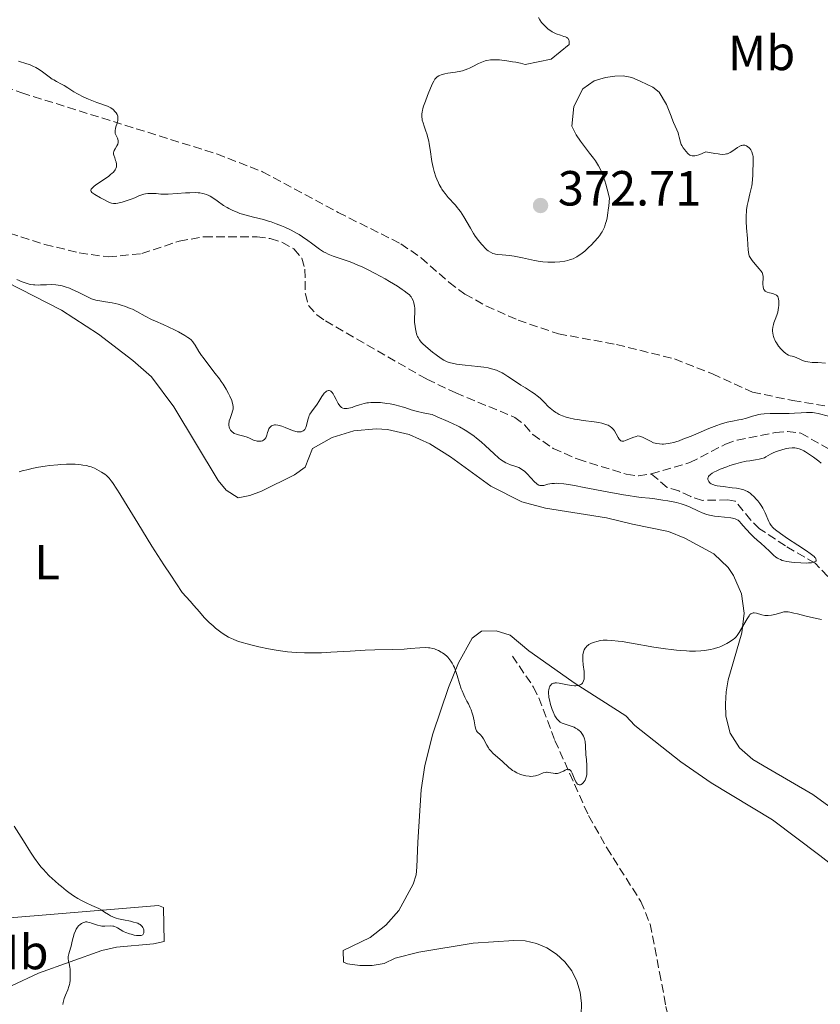
# Model space of a CAD drawing. Units: metres. Extents: x 628939 to 631599, y 4674098 to 4676460.
# Drawn here: x 629287 to 629449, y 4675892 to 4676092 of the extents above; entities that cross this region are included whole.
import ezdxf
from ezdxf.enums import TextEntityAlignment as Align

# ---------------------------------------------------------------- set-up
doc = ezdxf.new("R2010")
doc.units = ezdxf.units.M
doc.header["$MEASUREMENT"] = 0
doc.linetypes.add('DGN Style 3', pattern=[2.435891, 1.739922, -0.695969])
for name, color, linetype, lineweight in [('Barranco lineal', 142, 'DGN Style 3', 13), ('Cota de punto acotado terreno', 7, 'Continuous', 0), ('Curva de nivel intermedia', 30, 'Continuous', 0), ('Etiqueta de uso rústico', 92, 'Continuous', 0), ('Línea de cambio de uso (parcela vista)', 92, 'Continuous', 0), ('Pozo puntual', 7, 'Continuous', 0), ('Punto acotado terreno (símbolo)', 7, 'Continuous', 0), ('Senda', 7, 'DGN Style 3', 0)]:
    doc.layers.add(name, color=color, linetype=linetype, lineweight=lineweight)
doc.styles.add('Style-Arial', font='arial.ttf')

# ---------------------------------------------------------------- blocks, each defined once
blk = doc.blocks.new('5PATER')
at = {"layer": 'Pozo puntual', "linetype": 'Continuous', "lineweight": 0}
h = blk.add_hatch(color=51, dxfattribs=at)
edge = h.paths.add_edge_path()
edge.add_ellipse((0, 0), major_axis=(-0.11, -0.111), ratio=0.999422, start_angle=0, end_angle=360)

msp = doc.modelspace()

# ---------------------------------------------------------------- linework, layer by layer
at = {"layer": 'Barranco lineal', "color": 142, "linetype": 'DGN Style 3', "lineweight": 13}
for points in [[(629284.5, 4676048.38, 361.62), (629291.64, 4676046.13, 361.55), (629298.66, 4676044.42, 361.79), (629304.53, 4676043.58, 361.96), (629311.36, 4676044.26, 361.96), (629318.98, 4676046.8, 361.96), (629324.04, 4676047.68, 361.96), (629334.76, 4676047.67, 361.96), (629337.44, 4676047.31, 361.96), (629339.83, 4676046.56, 361.96), (629342.24, 4676045.21, 361.96), (629343.83, 4676043.31, 361.59), (629344.5, 4676041.07, 361.59), (629344.57, 4676036.09, 361.96), (629345.22, 4676033.73, 361.96), (629346.91, 4676031.83, 361.96), (629348.65, 4676030.61, 361.96), (629369.27, 4676018.72, 361.96), (629375.11, 4676015.96, 361.96), (629387.12, 4676010.99, 361.96), (629389.1, 4676009.47, 361.96), (629390.75, 4676007.48, 361.96), (629394.93, 4676004.68, 361.96), (629399.97, 4676002.47, 361.96), (629409.76, 4675999.45, 362.33), (629412.23, 4675999.1, 362.33), (629414.81, 4675999.51, 362.33)], [(629414.81, 4675999.51, 362.33), (629422.69, 4676001.79, 362.33), (629429.92, 4676005.55, 362.33), (629432.25, 4676006.38, 362.7), (629440.01, 4676007.91, 362.7), (629442.47, 4676008.14, 363.07), (629445.18, 4676007.79, 363.08), (629451.99, 4676003.94, 363.08)], [(629479.61, 4675961.47, 369.41), (629473.16, 4675966.92, 369.41), (629468.46, 4675968.59, 369.05), (629463.16, 4675970.93, 368.29), (629456.96, 4675973.6, 366.06), (629454.88, 4675974.86, 365.66), (629452.33, 4675976.9, 365.31), (629448.09, 4675981.4, 364.94), (629442.07, 4675984.88, 364.19), (629436.84, 4675988.36, 364.19), (629435.03, 4675990.12, 364.19), (629431.88, 4675993.98, 363.83), (629430.39, 4675994.22, 363.82), (629425.23, 4675994.13, 363.08), (629422.84, 4675994.88, 363.08), (629420.43, 4675996.03, 363.08), (629418.06, 4675996.76, 362.71), (629414.81, 4675999.51, 362.33)], [(629386.62, 4675962.49, 369.41), (629390.9, 4675956.2, 370.15), (629392, 4675953.98, 370.51), (629395.25, 4675945.36, 370.53), (629402.1, 4675930.07, 370.58), (629405.79, 4675923.54, 370.9), (629412.69, 4675912.66, 370.9), (629414.61, 4675908.05, 371.23), (629416.5, 4675898.23, 371.27), (629417.43, 4675893.33, 371.68), (629417.81, 4675891.29, 372.02), (629418.67, 4675887.73, 373.51), (629419.08, 4675882.74, 374.19), (629418.98, 4675880.98, 374.25), (629418.15, 4675878.72, 374.25), (629415.23, 4675874.38, 374.25), (629414.75, 4675872.57, 374.25), (629415.02, 4675868.01, 374.62), (629415.7, 4675851.53, 374.62)]]:
    msp.add_polyline3d(points, dxfattribs=at)
at = {"layer": 'Curva de nivel intermedia', "color": 30, "linetype": 'Continuous', "lineweight": 0, "flags": 128}
for points, elevation in [([(629391.9, 4676092.21), (629392.21, 4676091.72), (629392.55, 4676091.24), (629392.8, 4676090.94), (629393.33, 4676090.37), (629393.91, 4676089.86), (629394.23, 4676089.62), (629394.72, 4676089.31), (629395.24, 4676089.04), (629395.51, 4676088.92), (629396.36, 4676088.63), (629397.08, 4676088.4), (629397.39, 4676088.28), (629397.66, 4676088.14), (629397.78, 4676088.06), (629397.92, 4676087.93), (629398, 4676087.83), (629398.11, 4676087.61), (629398.15, 4676087.49), (629398.18, 4676087.23), (629398.16, 4676086.94), (629398.13, 4676086.73), (629394.53, 4676083.74), (629389.23, 4676082.69), (629388.26, 4676082.93), (629387.3, 4676083.13), (629386.67, 4676083.25), (629385.5, 4676083.43), (629384.02, 4676083.61), (629383.39, 4676083.65), (629382.55, 4676083.64), (629382.17, 4676083.61), (629381.44, 4676083.48), (629381.09, 4676083.39), (629380.42, 4676083.16), (629379.77, 4676082.88), (629378.6, 4676082.28), (629377.92, 4676081.94), (629377.58, 4676081.79), (629377.05, 4676081.59), (629376.47, 4676081.41), (629376.14, 4676081.33), (629375.05, 4676081.12), (629373.54, 4676080.89), (629372.9, 4676080.78), (629372.18, 4676080.6), (629371.84, 4676080.47), (629371.65, 4676080.38), (629371.34, 4676080.16), (629371.05, 4676079.88), (629370.9, 4676079.68), (629370.64, 4676079.28), (629370.34, 4676078.7), (629370.17, 4676078.33), (629369.64, 4676077.08), (629369.35, 4676076.36), (629368.95, 4676075.26), (629368.6, 4676074.21), (629368.46, 4676073.74), (629368.36, 4676073.32), (629368.31, 4676073.06), (629368.24, 4676072.6), (629368.23, 4676072.39), (629368.23, 4676072), (629368.28, 4676071.62), (629368.33, 4676071.37), (629368.48, 4676070.84), (629368.71, 4676070.18), (629369.07, 4676069.14), (629369.25, 4676068.56), (629369.52, 4676067.6), (629369.64, 4676067.08), (629369.74, 4676066.54), (629369.92, 4676065.39), (629370.29, 4676062.95), (629370.54, 4676061.72), (629370.75, 4676060.91), (629371.09, 4676059.87), (629371.29, 4676059.37), (629371.6, 4676058.65), (629371.77, 4676058.3), (629372.13, 4676057.64), (629372.32, 4676057.33), (629372.62, 4676056.88), (629372.94, 4676056.46), (629373.6, 4676055.69), (629375, 4676054.16), (629375.48, 4676053.59), (629375.71, 4676053.28), (629376.06, 4676052.78), (629376.75, 4676051.7), (629378.09, 4676049.41), (629378.74, 4676048.32)], 370), ([(629286.29, 4676083.36), (629286.72, 4676083.24), (629287.61, 4676082.92), (629288.66, 4676082.58), (629289.25, 4676082.35), (629289.87, 4676082.05), (629290.2, 4676081.87), (629290.53, 4676081.66), (629291.21, 4676081.19), (629292.55, 4676080.17), (629293.18, 4676079.72), (629293.47, 4676079.53), (629294.03, 4676079.21), (629295.06, 4676078.67), (629295.56, 4676078.4), (629296.33, 4676077.91), (629297.53, 4676077.14), (629298.27, 4676076.72), (629299.59, 4676076.07), (629300.52, 4676075.66), (629302.24, 4676074.96), (629304.4, 4676074.21), (629304.83, 4676074.01)], 365), ([(629378.74, 4676048.32), (629379.07, 4676047.83), (629379.71, 4676046.93), (629380.32, 4676046.17), (629380.72, 4676045.74), (629380.97, 4676045.48), (629381.45, 4676045.04), (629381.71, 4676044.84), (629382.19, 4676044.52), (629382.67, 4676044.31), (629382.98, 4676044.21), (629383.2, 4676044.15), (629383.66, 4676044.08), (629384.54, 4676044), (629386.04, 4676043.86), (629386.98, 4676043.72), (629388.65, 4676043.39), (629391.08, 4676042.88), (629392.24, 4676042.68), (629392.78, 4676042.61), (629393.79, 4676042.52), (629394.69, 4676042.49), (629395.25, 4676042.5), (629396.26, 4676042.57), (629397.26, 4676042.72), (629397.87, 4676042.86), (629398.25, 4676042.97), (629398.96, 4676043.23), (629399.45, 4676043.47), (629399.7, 4676043.6), (629400.2, 4676043.92), (629400.55, 4676044.17), (629401.3, 4676044.78), (629402.17, 4676045.55), (629402.63, 4676045.99), (629403.32, 4676046.71), (629404, 4676047.49), (629404.32, 4676047.89), (629404.68, 4676048.39), (629404.85, 4676048.66), (629405.09, 4676049.1), (629405.32, 4676049.62), (629405.42, 4676049.91), (629405.63, 4676050.56), (629405.72, 4676050.94), (629405.86, 4676051.56), (629406.02, 4676052.51), (629406.1, 4676053.05), (629406.2, 4676053.94), (629406.34, 4676055.49), (629405.88, 4676057.33), (629405.58, 4676058.39), (629405.38, 4676059.03), (629404.99, 4676060.16), (629404.69, 4676060.89), (629404.49, 4676061.33), (629404.1, 4676062.11), (629403.9, 4676062.46), (629403.5, 4676063.09), (629403.1, 4676063.66), (629402.29, 4676064.69), (629401.04, 4676066.3), (629400.43, 4676067.13), (629399.56, 4676068.37), (629398.72, 4676070.16), (629399.1, 4676074.13), (629400.9, 4676077.74), (629403.21, 4676079.37), (629405.54, 4676080.03), (629407.46, 4676080.3), (629409.13, 4676080.38), (629410.85, 4676080.05), (629412.58, 4676079.31), (629413.98, 4676078.62), (629415.16, 4676078.07), (629416.4, 4676077.09), (629417.91, 4676074.53), (629418.85, 4676072.21), (629419.02, 4676071.75), (629419.37, 4676070.89), (629420.02, 4676069.41), (629420.26, 4676068.77), (629420.36, 4676068.48), (629420.5, 4676067.92), (629420.74, 4676066.9), (629420.91, 4676066.43), (629421.02, 4676066.2), (629421.29, 4676065.75), (629421.62, 4676065.32), (629421.85, 4676065.05), (629422.34, 4676064.56), (629422.67, 4676064.29), (629422.87, 4676064.2), (629423.1, 4676064.13), (629423.23, 4676064.11), (629423.53, 4676064.11), (629423.7, 4676064.13), (629424, 4676064.19), (629424.46, 4676064.32), (629424.72, 4676064.41), (629425.17, 4676064.58)], 370), ([(629304.83, 4676074.01), (629305.08, 4676073.86), (629305.54, 4676073.51), (629305.95, 4676073.09), (629306.14, 4676072.86), (629306.35, 4676072.5), (629306.47, 4676072.18), (629306.5, 4676072.01), (629306.52, 4676071.74), (629306.46, 4676071.28), (629306.33, 4676070.74), (629306.11, 4676070), (629306.02, 4676069.65), (629305.94, 4676069.25), (629305.93, 4676069.07), (629305.95, 4676068.8), (629305.98, 4676068.67), (629306.06, 4676068.4), (629306.2, 4676068.11), (629306.39, 4676067.7), (629306.48, 4676067.48), (629306.56, 4676067.15), (629306.57, 4676066.98), (629306.55, 4676066.82), (629306.46, 4676066.48), (629306.31, 4676066.15), (629305.95, 4676065.54), (629305.76, 4676065.18), (629305.69, 4676065.01), (629305.64, 4676064.73), (629305.64, 4676064.44), (629305.67, 4676064.28), (629305.85, 4676063.73), (629306.05, 4676063.18), (629306.14, 4676062.89), (629306.22, 4676062.46), (629306.23, 4676062.07), (629306.19, 4676061.87), (629306.1, 4676061.57), (629305.93, 4676061.26), (629305.82, 4676061.1), (629305.53, 4676060.77), (629305.35, 4676060.59), (629305.03, 4676060.32), (629304.66, 4676060.02), (629303.79, 4676059.41), (629302.04, 4676058.22), (629301.59, 4676057.88), (629301.41, 4676057.72), (629301.2, 4676057.51), (629301.1, 4676057.38), (629301.01, 4676057.15), (629301.01, 4676057.04), (629301.08, 4676056.85), (629301.24, 4676056.66), (629301.4, 4676056.54), (629301.8, 4676056.28), (629302.98, 4676055.57), (629303.62, 4676055.22), (629304.51, 4676054.78), (629304.99, 4676054.59), (629305.2, 4676054.52), (629305.61, 4676054.45), (629305.89, 4676054.44), (629306.08, 4676054.45), (629306.5, 4676054.51), (629307.36, 4676054.7), (629307.99, 4676054.88), (629309.2, 4676055.3), (629309.94, 4676055.61), (629310.78, 4676055.98), (629311.19, 4676056.14), (629311.79, 4676056.32), (629312.1, 4676056.39), (629312.6, 4676056.47), (629313.12, 4676056.5), (629313.39, 4676056.5), (629314.26, 4676056.44), (629315.2, 4676056.36), (629315.75, 4676056.34), (629316.73, 4676056.34), (629318.52, 4676056.45), (629320.26, 4676056.58), (629321.11, 4676056.63), (629322.29, 4676056.64), (629322.81, 4676056.62), (629323.13, 4676056.59), (629323.72, 4676056.49), (629323.99, 4676056.43), (629324.49, 4676056.28), (629324.95, 4676056.09), (629325.24, 4676055.95), (629325.79, 4676055.62), (629326.69, 4676054.98), (629327.96, 4676054.05), (629328.67, 4676053.6), (629329.05, 4676053.39), (629329.85, 4676053), (629330.7, 4676052.65), (629331.3, 4676052.44), (629332.55, 4676052.06)], 365), ([(629425.17, 4676064.58), (629425.94, 4676064.93), (629427.73, 4676064.6), (629428.39, 4676064.5), (629428.77, 4676064.46), (629429.39, 4676064.42), (629429.86, 4676064.45), (629430.13, 4676064.5), (629430.29, 4676064.55), (629430.59, 4676064.68), (629430.85, 4676064.81), (629431.36, 4676065.14), (629432.37, 4676065.83), (629432.83, 4676066.1), (629433.05, 4676066.19), (629433.19, 4676066.23), (629433.45, 4676066.29), (629433.57, 4676066.3), (629433.81, 4676066.28), (629434.04, 4676066.22), (629434.18, 4676066.16), (629434.46, 4676065.98), (629434.72, 4676065.74), (629434.85, 4676065.6), (629435.02, 4676065.36), (629435.24, 4676064.95), (629435.41, 4676064.48), (629435.47, 4676064.23), (629435.51, 4676063.97), (629435.54, 4676063.42), (629435.53, 4676062.83), (629435.49, 4676061.99), (629435.48, 4676061.55), (629435.45, 4676060.15), (629435.41, 4676059.36), (629435.3, 4676058.49), (629435.22, 4676058.02), (629435.12, 4676057.51), (629434.86, 4676056.43), (629434.49, 4676054.85), (629434.33, 4676054.02), (629434.2, 4676053.17), (629434.15, 4676052.73), (629434.11, 4676052.08), (629434.1, 4676051.64), (629434.11, 4676050.77), (629434.18, 4676049.51), (629434.38, 4676047.32), (629434.45, 4676046.12), (629434.5, 4676045), (629434.54, 4676044.57), (629434.65, 4676044.06), (629434.74, 4676043.81), (629434.93, 4676043.44), (629435.05, 4676043.25), (629435.35, 4676042.84), (629435.94, 4676042.14), (629436.77, 4676041.19), (629437.1, 4676040.76), (629437.33, 4676040.39), (629437.41, 4676040.22), (629437.5, 4676039.89), (629437.53, 4676039.65), (629437.52, 4676039.1), (629437.48, 4676038.4), (629437.48, 4676038.03), (629437.53, 4676037.48), (629437.61, 4676037.15), (629437.67, 4676037), (629437.8, 4676036.8), (629437.96, 4676036.64), (629438.08, 4676036.55), (629438.37, 4676036.41), (629438.85, 4676036.26), (629439.5, 4676036.12), (629439.8, 4676036.03), (629440.13, 4676035.88), (629440.26, 4676035.79), (629440.43, 4676035.62), (629440.51, 4676035.52), (629440.62, 4676035.29), (629440.68, 4676035.09), (629440.75, 4676034.62), (629440.76, 4676034.35), (629440.73, 4676033.73), (629440.68, 4676033.29), (629440.51, 4676032.39), (629440.33, 4676031.75), (629440.02, 4676030.9), (629439.75, 4676030.21), (629439.63, 4676029.87), (629439.51, 4676029.32), (629439.47, 4676028.8), (629439.47, 4676028.53), (629439.51, 4676028.1), (629439.59, 4676027.67), (629439.65, 4676027.44), (629439.79, 4676027), (629439.89, 4676026.77), (629440.05, 4676026.43), (629440.24, 4676026.1)], 370), ([(629332.55, 4676052.06), (629334.01, 4676051.68), (629336.04, 4676051.18), (629337.08, 4676050.87), (629337.62, 4676050.7), (629338.68, 4676050.31), (629339.72, 4676049.89), (629340.4, 4676049.6), (629341.66, 4676049.01), (629342.77, 4676048.43), (629343.29, 4676048.13), (629344.02, 4676047.68), (629345.1, 4676046.92), (629345.84, 4676046.36), (629346.88, 4676045.57), (629347.42, 4676045.18), (629348.29, 4676044.63), (629348.74, 4676044.39), (629349.22, 4676044.16), (629350.21, 4676043.75), (629353.44, 4676042.66), (629354, 4676042.45), (629355.12, 4676042), (629356.28, 4676041.48), (629357.08, 4676041.09), (629358.76, 4676040.23), (629360.76, 4676039.12), (629361.64, 4676038.61), (629363.26, 4676037.63), (629364.26, 4676036.99), (629364.66, 4676036.72), (629365.28, 4676036.25), (629365.71, 4676035.86), (629365.92, 4676035.63), (629366.03, 4676035.49), (629366.22, 4676035.19), (629366.47, 4676034.71), (629366.57, 4676034.45), (629366.69, 4676034.01), (629366.77, 4676033.53), (629366.79, 4676033.26), (629366.8, 4676032.38), (629366.77, 4676031.05), (629366.77, 4676030.36), (629366.85, 4676029.42), (629366.92, 4676028.97), (629367.05, 4676028.32), (629367.24, 4676027.72), (629367.34, 4676027.45), (629367.46, 4676027.2), (629367.73, 4676026.73), (629368.08, 4676026.3), (629368.35, 4676026.01), (629369.04, 4676025.38), (629370.4, 4676024.25), (629371.15, 4676023.68), (629372.19, 4676022.93), (629372.73, 4676022.6), (629372.99, 4676022.46), (629373.38, 4676022.28), (629374.03, 4676022.07), (629374.4, 4676021.98), (629375.28, 4676021.82), (629377.02, 4676021.6), (629379.62, 4676021.31), (629380.81, 4676021.16), (629381.71, 4676021.02), (629382.11, 4676020.94), (629382.66, 4676020.8), (629383.42, 4676020.55), (629383.79, 4676020.4), (629384.52, 4676020.03), (629384.91, 4676019.81), (629385.72, 4676019.29), (629387.45, 4676018.12), (629388.36, 4676017.52), (629389.27, 4676016.96), (629390.48, 4676016.2), (629391.07, 4676015.81), (629391.93, 4676015.15), (629392.34, 4676014.79), (629393.15, 4676013.99), (629393.89, 4676013.23), (629394.29, 4676012.86), (629394.95, 4676012.32), (629395.43, 4676011.98), (629395.69, 4676011.82), (629396.11, 4676011.59), (629396.79, 4676011.29), (629397.55, 4676011.03), (629398.09, 4676010.88), (629399.23, 4676010.63), (629399.82, 4676010.53), (629401.01, 4676010.35), (629403.25, 4676010.07), (629404.2, 4676009.92), (629404.81, 4676009.79), (629405.17, 4676009.7), (629405.78, 4676009.5), (629406.04, 4676009.39), (629406.48, 4676009.15)], 365), ([(629305.31, 4676034.24), (629303.98, 4676034.46), (629302.85, 4676034.65), (629302.31, 4676034.76), (629301.54, 4676034.96), (629301.17, 4676035.09), (629300.46, 4676035.39), (629299.76, 4676035.74), (629298.81, 4676036.24), (629298.31, 4676036.5), (629297.24, 4676037), (629296.68, 4676037.23), (629295.79, 4676037.53), (629295.18, 4676037.69), (629294.87, 4676037.76), (629294.39, 4676037.84), (629293.91, 4676037.9), (629292.93, 4676037.95), (629291.98, 4676037.94), (629290.81, 4676037.9), (629290.3, 4676037.88), (629289.64, 4676037.89), (629289.35, 4676037.91), (629288.82, 4676037.97), (629288.5, 4676038.04), (629287.84, 4676038.22), (629287.03, 4676038.51), (629285.96, 4676038.98)], 365), ([(629345.37, 4676011.35), (629345.26, 4676011.07), (629345.09, 4676010.49), (629344.82, 4676009.37), (629344.65, 4676008.9), (629344.45, 4676008.55), (629344.32, 4676008.41), (629344.11, 4676008.23), (629343.86, 4676008.11), (629343.71, 4676008.07), (629343.39, 4676008.03), (629343.22, 4676008.03), (629342.93, 4676008.06), (629342.62, 4676008.13), (629341.93, 4676008.35), (629340.48, 4676008.92), (629339.81, 4676009.18), (629339.51, 4676009.28), (629338.98, 4676009.4), (629338.54, 4676009.45), (629338.28, 4676009.44), (629338.13, 4676009.42), (629337.86, 4676009.33), (629337.72, 4676009.26), (629337.49, 4676009.08), (629337.29, 4676008.85), (629337.18, 4676008.67), (629337.01, 4676008.25), (629336.91, 4676007.9), (629336.78, 4676007.4), (629336.7, 4676007.16), (629336.54, 4676006.83), (629336.44, 4676006.68), (629336.33, 4676006.56), (629336.07, 4676006.36), (629335.84, 4676006.25), (629335.59, 4676006.17), (629335.46, 4676006.15), (629335.17, 4676006.13), (629335.03, 4676006.13), (629334.8, 4676006.16), (629334.56, 4676006.22), (629334.07, 4676006.38), (629333.07, 4676006.82), (629332.57, 4676007.03), (629331.84, 4676007.25), (629330.97, 4676007.45), (629330.58, 4676007.56), (629330.14, 4676007.74), (629329.95, 4676007.84), (629329.7, 4676008.04), (629329.48, 4676008.26), (629329.38, 4676008.39), (629329.24, 4676008.65), (629329.17, 4676008.79), (629329.1, 4676009.02), (629329.04, 4676009.39), (629329.04, 4676009.81), (629329.08, 4676010.04), (629329.13, 4676010.28), (629329.28, 4676010.78), (629329.65, 4676011.8), (629329.81, 4676012.27), (629329.9, 4676012.66), (629329.92, 4676012.85), (629329.92, 4676013.13), (629329.87, 4676013.58), (629329.81, 4676013.83), (629329.62, 4676014.39), (629329.23, 4676015.32), (629328.96, 4676015.86), (629328.47, 4676016.75), (629327.85, 4676017.73), (629327.5, 4676018.25), (629327.11, 4676018.79), (629326.27, 4676019.91), (629324.55, 4676022.12), (629323.8, 4676023.12), (629323.48, 4676023.57), (629322.95, 4676024.39), (629322.17, 4676025.66), (629321.86, 4676026.14), (629321.7, 4676026.35), (629321.38, 4676026.71), (629321.02, 4676027.03), (629320.74, 4676027.23), (629320.09, 4676027.64), (629318.78, 4676028.38), (629318.03, 4676028.77), (629316.85, 4676029.34), (629315.68, 4676029.84), (629314.11, 4676030.51), (629313.3, 4676030.89), (629312.06, 4676031.56), (629310.34, 4676032.51), (629309.45, 4676032.94), (629308.99, 4676033.14), (629308.07, 4676033.5), (629307.15, 4676033.79), (629306.53, 4676033.96), (629305.31, 4676034.24)], 365), ([(629440.24, 4676026.1), (629440.69, 4676025.45), (629441.18, 4676024.85), (629441.52, 4676024.5), (629441.74, 4676024.3), (629442.15, 4676023.96), (629442.35, 4676023.82), (629442.72, 4676023.62), (629443.04, 4676023.51), (629443.46, 4676023.41), (629443.68, 4676023.35), (629444.22, 4676023.14), (629445.02, 4676022.78), (629445.41, 4676022.61), (629445.93, 4676022.42), (629446.2, 4676022.35), (629446.65, 4676022.26), (629447.51, 4676022.16), (629448.63, 4676022.11), (629450.23, 4676022.03)], 370), ([(629418.19, 4675994.03), (629417.19, 4675994.19), (629415.58, 4675994.41), (629414.45, 4675994.54), (629412.77, 4675994.73), (629411.8, 4675994.85), (629410.13, 4675995.1), (629409.17, 4675995.26), (629405.85, 4675995.87), (629401.21, 4675996.77), (629399.22, 4675997.14), (629398.39, 4675997.28), (629397.04, 4675997.47), (629396.02, 4675997.57), (629395.49, 4675997.59), (629395.18, 4675997.58), (629394.64, 4675997.54), (629393.85, 4675997.39), (629392.98, 4675997.18), (629392.62, 4675997.12), (629392.34, 4675997.13), (629392.2, 4675997.15), (629392, 4675997.21), (629391.68, 4675997.4), (629391.51, 4675997.53), (629391.13, 4675997.89), (629389.62, 4675999.51), (629389.05, 4676000.05), (629388.76, 4676000.28), (629388.47, 4676000.48), (629387.9, 4676000.79), (629387.33, 4676001.02), (629386.27, 4676001.36), (629385.6, 4676001.6), (629385.27, 4676001.76), (629384.76, 4676002.06), (629384.2, 4676002.46), (629383.89, 4676002.71), (629382.85, 4676003.66), (629381.19, 4676005.22), (629380.25, 4676006.05), (629379.35, 4676006.78), (629378.89, 4676007.14), (629378.17, 4676007.65), (629377.05, 4676008.39), (629375.91, 4676009.05), (629375.33, 4676009.35), (629374.75, 4676009.63), (629373.6, 4676010.13), (629371.36, 4676011.07), (629370.32, 4676011.58), (629369.16, 4676011.79), (629368.49, 4676011.93), (629367.36, 4676012.19), (629366.07, 4676012.55), (629364.79, 4676012.97), (629364.21, 4676013.16), (629363.75, 4676013.29), (629362.78, 4676013.53), (629361.78, 4676013.72), (629361.12, 4676013.83), (629359.84, 4676013.98), (629359.4, 4676014.02), (629358.59, 4676014.04), (629357.84, 4676014.01), (629357.38, 4676013.97), (629357.08, 4676013.92), (629356.51, 4676013.81), (629355.6, 4676013.56), (629354.52, 4676013.18), (629354.05, 4676013.02), (629353.43, 4676012.86), (629353.07, 4676012.81), (629352.85, 4676012.79), (629352.45, 4676012.82), (629352.2, 4676012.88), (629352.08, 4676012.93), (629351.9, 4676013.02), (629351.64, 4676013.24), (629351.37, 4676013.57), (629351.24, 4676013.78), (629350.82, 4676014.6), (629350.43, 4676015.39), (629350.22, 4676015.75), (629350.01, 4676016.04), (629349.9, 4676016.16), (629349.74, 4676016.3), (629349.63, 4676016.37), (629349.41, 4676016.43), (629349.3, 4676016.44), (629349.07, 4676016.39), (629348.85, 4676016.28), (629348.7, 4676016.17), (629348.41, 4676015.88), (629348.25, 4676015.68), (629347.94, 4676015.23), (629347.3, 4676014.18), (629346.95, 4676013.64), (629345.82, 4676012.13), (629345.5, 4676011.62), (629345.37, 4676011.35)], 365), ([(629406.48, 4676009.15), (629406.83, 4676008.87), (629407.02, 4676008.67), (629407.14, 4676008.53), (629407.35, 4676008.22), (629407.67, 4676007.65), (629408.07, 4676006.89), (629408.29, 4676006.58), (629408.52, 4676006.33), (629408.65, 4676006.24), (629408.85, 4676006.16), (629409.08, 4676006.14), (629409.25, 4676006.16), (629409.62, 4676006.27), (629411.11, 4676006.9), (629411.76, 4676007.13), (629412.11, 4676007.23), (629412.42, 4676007.17), (629412.62, 4676007.11), (629413.03, 4676006.96), (629413.61, 4676006.69), (629414.64, 4676006.13), (629415.26, 4676005.84), (629415.64, 4676005.72), (629415.91, 4676005.66), (629416.51, 4676005.58), (629417.01, 4676005.55), (629417.3, 4676005.55), (629417.79, 4676005.58), (629418.37, 4676005.66), (629418.69, 4676005.73), (629419.42, 4676005.91), (629419.83, 4676006.03), (629420.51, 4676006.25), (629421.26, 4676006.53), (629422.92, 4676007.2), (629426.49, 4676008.71), (629428.15, 4676009.35), (629428.9, 4676009.6), (629430.22, 4676009.98), (629431.35, 4676010.24), (629432.6, 4676010.47), (629433.14, 4676010.57), (629434.2, 4676010.84), (629435.39, 4676011.21), (629435.95, 4676011.38), (629436.69, 4676011.57), (629437.09, 4676011.64), (629437.76, 4676011.73), (629438.99, 4676011.8), (629440.54, 4676011.8), (629442.82, 4676011.8), (629443.89, 4676011.82), (629445.28, 4676011.9), (629446.35, 4676011.97), (629446.85, 4676011.99), (629447.59, 4676011.96), (629447.96, 4676011.91), (629448.7, 4676011.78), (629450.83, 4676011.26)], 365), ([(629449.36, 4676001.66), (629448.88, 4676002.06), (629447.8, 4676002.89), (629446.96, 4676003.47), (629446.15, 4676003.98), (629445.78, 4676004.18), (629445.43, 4676004.36), (629444.83, 4676004.6), (629444.31, 4676004.74), (629443.99, 4676004.78), (629443.41, 4676004.79), (629442.75, 4676004.73), (629442.3, 4676004.65), (629441.99, 4676004.59), (629441.33, 4676004.42), (629440.26, 4676004.06), (629439.73, 4676003.85), (629439.01, 4676003.5), (629438.59, 4676003.26), (629438.07, 4676002.94), (629437.79, 4676002.8), (629437.31, 4676002.62), (629437.04, 4676002.54), (629436.73, 4676002.47), (629436.02, 4676002.36), (629434.83, 4676002.19), (629434.13, 4676002.07), (629432.93, 4676001.81), (629432.03, 4676001.57), (629430.77, 4676001.18), (629430.14, 4676000.96), (629428.79, 4676000.44), (629428, 4676000.08), (629427.66, 4675999.91), (629427.21, 4675999.66)], 365), ([(629378.83, 4675949.31), (629378.71, 4675949.94), (629378.63, 4675950.27), (629378.45, 4675950.91), (629378.22, 4675951.55), (629378.06, 4675951.97), (629377.69, 4675952.76), (629377.39, 4675953.34), (629376.96, 4675954.14), (629376.74, 4675954.6), (629376.4, 4675955.4), (629376.23, 4675955.87), (629375.89, 4675956.95), (629375.41, 4675958.56), (629375.14, 4675959.37), (629374.84, 4675960.15), (629374.68, 4675960.52), (629374.42, 4675961.03), (629374.14, 4675961.49), (629373.95, 4675961.76), (629373.54, 4675962.25), (629373.33, 4675962.46), (629372.89, 4675962.83), (629372.45, 4675963.14), (629372.16, 4675963.32), (629371.6, 4675963.61), (629371.08, 4675963.84), (629370.83, 4675963.93), (629370.45, 4675964.05), (629369.88, 4675964.16), (629369.59, 4675964.19), (629368.95, 4675964.22), (629367.84, 4675964.16), (629365.89, 4675964), (629364.62, 4675963.92), (629362.32, 4675963.84), (629358.68, 4675963.75), (629356.71, 4675963.67), (629353.7, 4675963.5), (629349.75, 4675963.26), (629347.88, 4675963.17), (629346.31, 4675963.13), (629345.55, 4675963.12), (629344.42, 4675963.13), (629342.71, 4675963.21), (629340.95, 4675963.37), (629340.03, 4675963.49), (629339.07, 4675963.63), (629337.11, 4675963.97), (629335.15, 4675964.37), (629333.52, 4675964.76), (629332.76, 4675964.95), (629331.72, 4675965.25), (629331.04, 4675965.47), (629330.63, 4675965.61), (629329.89, 4675965.9), (629329.56, 4675966.05), (629328.95, 4675966.35), (629328.4, 4675966.66), (629328.06, 4675966.88), (629327.38, 4675967.36), (629326.34, 4675968.18), (629325.82, 4675968.62), (629325.05, 4675969.31), (629324.34, 4675970.01), (629324, 4675970.36), (629323.05, 4675971.47), (629321.93, 4675972.78), (629321.15, 4675973.67), (629319.56, 4675975.38), (629317.24, 4675978.91), (629315.85, 4675981.05), (629313.42, 4675984.85), (629310.54, 4675989.47), (629307.86, 4675993.88), (629306.9, 4675995.45), (629306.31, 4675996.39), (629305.4, 4675997.78), (629305.15, 4675998.11), (629304.75, 4675998.63), (629304.41, 4675999), (629304.22, 4675999.18), (629303.85, 4675999.46), (629303.19, 4675999.88), (629302.24, 4676000.4), (629301.74, 4676000.64), (629301.06, 4676000.91), (629300.7, 4676001.03), (629300.1, 4676001.19), (629299.4, 4676001.31), (629299.02, 4676001.36), (629297.82, 4676001.45), (629297.15, 4676001.46), (629296.06, 4676001.45), (629294.89, 4676001.4), (629294.28, 4676001.36), (629292.6, 4676001.19), (629291.73, 4676001.08), (629290.4, 4676000.86), (629289.02, 4676000.58), (629288.33, 4676000.43)], 370), ([(629288.33, 4676000.43), (629287.07, 4676000.11), (629286.44, 4675999.93)], 370), ([(629427.21, 4675999.66), (629426.87, 4675999.41), (629426.69, 4675999.26), (629426.59, 4675999.16), (629426.44, 4675998.97), (629426.36, 4675998.83), (629426.29, 4675998.58), (629426.31, 4675998.35), (629426.36, 4675998.21), (629426.5, 4675997.95), (629426.68, 4675997.73), (629426.79, 4675997.63), (629426.97, 4675997.5), (629427.34, 4675997.32), (629427.86, 4675997.18), (629428.18, 4675997.11), (629429.41, 4675996.93), (629431.28, 4675996.7), (629432.13, 4675996.58), (629432.5, 4675996.52), (629433.11, 4675996.38), (629433.61, 4675996.24), (629433.88, 4675996.14), (629434.34, 4675995.93), (629434.73, 4675995.7), (629434.91, 4675995.57), (629435.2, 4675995.34), (629435.68, 4675994.88), (629436.19, 4675994.33), (629436.46, 4675994.01), (629436.88, 4675993.47), (629437.28, 4675992.88), (629437.47, 4675992.56), (629437.65, 4675992.24), (629437.97, 4675991.58), (629438.72, 4675989.8), (629438.91, 4675989.41), (629439.02, 4675989.24), (629439.19, 4675988.99), (629439.52, 4675988.63), (629439.74, 4675988.43), (629440.31, 4675987.97), (629441.53, 4675987.08), (629442.51, 4675986.41), (629444.57, 4675985.03), (629446.36, 4675983.86), (629447.08, 4675983.36), (629447.65, 4675982.93), (629447.88, 4675982.73), (629448.06, 4675982.55), (629448.15, 4675982.44), (629448.28, 4675982.24), (629448.34, 4675981.98), (629448.29, 4675981.84), (629448.22, 4675981.75), (629448, 4675981.61), (629447.82, 4675981.55), (629447.36, 4675981.46), (629446.77, 4675981.41), (629446.31, 4675981.4), (629445.22, 4675981.42), (629443.95, 4675981.5), (629443.29, 4675981.57), (629442.33, 4675981.72), (629441.72, 4675981.86), (629441.44, 4675981.94), (629441.05, 4675982.08), (629440.7, 4675982.23), (629440.49, 4675982.35), (629440.11, 4675982.6), (629439.63, 4675983.01), (629438.77, 4675983.9), (629438.05, 4675984.57), (629436.98, 4675985.47), (629436.42, 4675985.96), (629435.57, 4675986.74), (629435.02, 4675987.27), (629434.08, 4675988.26), (629433.56, 4675988.87), (629433.04, 4675989.51), (629432.8, 4675989.77), (629432.58, 4675989.98), (629432.46, 4675990.07), (629432.25, 4675990.19), (629431.85, 4675990.36), (629431.32, 4675990.49), (629430.99, 4675990.55), (629429.72, 4675990.69), (629428.38, 4675990.83), (629427.67, 4675990.93), (629426.97, 4675991.06), (629426.62, 4675991.14), (629426.12, 4675991.28), (629425.16, 4675991.61), (629424.28, 4675991.99), (629422.75, 4675992.72), (629421.92, 4675993.08), (629421.53, 4675993.24), (629420.93, 4675993.43), (629419.92, 4675993.69), (629418.19, 4675994.03)], 365), ([(629442.62, 4675971.45), (629442.07, 4675971.47), (629441.76, 4675971.45), (629441.56, 4675971.41), (629441.13, 4675971.3), (629439.95, 4675970.96), (629439.27, 4675970.82), (629438.58, 4675970.74), (629438.24, 4675970.74), (629437.91, 4675970.76), (629437.28, 4675970.88), (629436.17, 4675971.19), (629435.72, 4675971.27), (629435.52, 4675971.26), (629435.4, 4675971.24), (629435.18, 4675971.16), (629435.07, 4675971.09), (629434.87, 4675970.92), (629434.68, 4675970.7), (629434.27, 4675970.09), (629432.66, 4675967.26), (629432.26, 4675966.67), (629432.06, 4675966.42), (629431.73, 4675966.09), (629431.53, 4675965.93), (629431.04, 4675965.58), (629430.48, 4675965.22), (629430.15, 4675965.03), (629429.6, 4675964.75), (629428.97, 4675964.47), (629428.63, 4675964.33), (629427.89, 4675964.08), (629427.48, 4675963.97), (629426.84, 4675963.82), (629426.02, 4675963.68), (629425.59, 4675963.63), (629424.9, 4675963.57), (629423.81, 4675963.52), (629422.62, 4675963.52), (629421.99, 4675963.54), (629420.67, 4675963.62), (629419.97, 4675963.68), (629418.88, 4675963.8), (629417.75, 4675963.95), (629415.38, 4675964.32), (629410.82, 4675965.11), (629408.92, 4675965.42), (629408.13, 4675965.54), (629406.84, 4675965.68), (629405.87, 4675965.73), (629405.35, 4675965.72), (629405.06, 4675965.7), (629404.53, 4675965.64), (629403.77, 4675965.48), (629403.32, 4675965.35), (629403.05, 4675965.26), (629402.57, 4675965.05), (629402.16, 4675964.82), (629401.98, 4675964.69), (629401.73, 4675964.48), (629401.51, 4675964.22), (629401.4, 4675964.08), (629401.23, 4675963.78), (629401.16, 4675963.61), (629401.06, 4675963.32), (629400.95, 4675962.78), (629400.92, 4675962.1), (629400.93, 4675961.69), (629401.02, 4675960.74), (629401.17, 4675959.36), (629401.21, 4675958.69), (629401.2, 4675958.07), (629401.17, 4675957.8), (629401.09, 4675957.43), (629400.95, 4675957.13), (629400.83, 4675956.97), (629400.74, 4675956.87), (629400.53, 4675956.72), (629400.36, 4675956.63), (629399.97, 4675956.52), (629399.53, 4675956.47), (629399.22, 4675956.48), (629398.57, 4675956.54), (629397.47, 4675956.72), (629396.13, 4675956.98), (629395.58, 4675957.04), (629395.34, 4675957.04), (629395.2, 4675957.02), (629394.95, 4675956.97), (629394.84, 4675956.93), (629394.65, 4675956.84), (629394.49, 4675956.71), (629394.4, 4675956.61), (629394.25, 4675956.39), (629394.18, 4675956.26), (629394.07, 4675955.95), (629394, 4675955.62), (629393.98, 4675955.39), (629393.96, 4675954.89), (629393.99, 4675954.36), (629394.03, 4675954.07)], 370), ([(629449.37, 4675969.89), (629447.77, 4675970.23), (629446.26, 4675970.6), (629444.5, 4675971.05), (629443.79, 4675971.22), (629442.95, 4675971.4), (629442.62, 4675971.45)], 370), ([(629394.03, 4675954.07), (629394.13, 4675953.58), (629394.37, 4675952.67), (629394.69, 4675951.67), (629394.9, 4675951.15), (629395.26, 4675950.38), (629395.54, 4675949.92), (629395.68, 4675949.71), (629395.92, 4675949.44), (629396.17, 4675949.21), (629396.35, 4675949.08), (629396.72, 4675948.88), (629397.31, 4675948.65), (629398.15, 4675948.4), (629398.59, 4675948.26), (629399.17, 4675948.02), (629399.45, 4675947.87), (629399.86, 4675947.61), (629400.25, 4675947.31), (629400.42, 4675947.15), (629400.74, 4675946.78), (629400.88, 4675946.58), (629401.06, 4675946.25), (629401.2, 4675945.9), (629401.28, 4675945.65), (629401.39, 4675945.12), (629401.48, 4675944.26), (629401.57, 4675942.4), (629401.64, 4675941.45), (629401.73, 4675940.21), (629401.76, 4675939.62), (629401.75, 4675938.81), (629401.71, 4675938.43), (629401.65, 4675938.09), (629401.59, 4675937.87), (629401.46, 4675937.49), (629401.38, 4675937.31), (629401.2, 4675937), (629401.01, 4675936.75), (629400.88, 4675936.61), (629400.62, 4675936.41), (629400.43, 4675936.32), (629400.21, 4675936.3), (629399.97, 4675936.39), (629399.81, 4675936.52), (629399.71, 4675936.64), (629399.52, 4675936.95), (629399.2, 4675937.67), (629398.78, 4675938.7), (629398.56, 4675939.1), (629398.44, 4675939.25), (629398.37, 4675939.33), (629398.2, 4675939.43), (629397.94, 4675939.49), (629397.75, 4675939.47), (629397.62, 4675939.43), (629397.34, 4675939.32), (629396.99, 4675939.14), (629396.48, 4675938.88), (629396.2, 4675938.77), (629395.78, 4675938.65), (629395.56, 4675938.62), (629395.34, 4675938.62), (629394.89, 4675938.69), (629393.97, 4675938.87), (629393.67, 4675938.9), (629393.52, 4675938.89), (629393.29, 4675938.87), (629392.84, 4675938.75), (629391.96, 4675938.38), (629391.52, 4675938.22), (629391.29, 4675938.15), (629390.84, 4675938.07), (629390.37, 4675938.05), (629390.04, 4675938.07), (629389.33, 4675938.18), (629388.55, 4675938.39), (629388.15, 4675938.52), (629387.54, 4675938.77), (629386.95, 4675939.08), (629386.67, 4675939.26), (629386.41, 4675939.45), (629385.9, 4675939.86), (629384.55, 4675941.14), (629382.73, 4675942.7), (629382.23, 4675943.23), (629381.93, 4675943.6), (629381.75, 4675943.86), (629381.41, 4675944.41), (629380.74, 4675945.7), (629380.51, 4675946.07), (629380.38, 4675946.23), (629380.25, 4675946.38), (629379.98, 4675946.63), (629379.63, 4675946.94), (629379.46, 4675947.12), (629379.32, 4675947.33), (629379.26, 4675947.45), (629379.17, 4675947.66), (629379.04, 4675948.14), (629378.83, 4675949.31)], 370), ([(629285.45, 4675927.95), (629287.33, 4675924.98), (629288.76, 4675922.67), (629289.56, 4675921.46), (629290.46, 4675920.24), (629290.95, 4675919.64), (629291.47, 4675919.04), (629291.83, 4675918.64), (629292.57, 4675917.87), (629293.73, 4675916.77), (629294.51, 4675916.09), (629295.02, 4675915.66), (629296, 4675914.88), (629296.52, 4675914.49), (629297.49, 4675913.81), (629298.39, 4675913.25), (629298.96, 4675912.93), (629300.04, 4675912.37), (629301.19, 4675911.84), (629302.61, 4675911.19), (629303.24, 4675910.85), (629303.81, 4675910.48), (629304.58, 4675909.97), (629305, 4675909.73), (629305.47, 4675909.5), (629305.72, 4675909.39), (629306.14, 4675909.25), (629306.61, 4675909.11)], 370), ([(629306.61, 4675909.11), (629307.63, 4675908.88), (629309.03, 4675908.61), (629309.69, 4675908.46), (629310.26, 4675908.29), (629310.52, 4675908.2), (629310.84, 4675908.04), (629311.02, 4675907.93), (629311.31, 4675907.7), (629311.43, 4675907.57), (629311.59, 4675907.32), (629311.7, 4675907.06), (629311.74, 4675906.89), (629311.77, 4675906.57), (629311.76, 4675906.29), (629311.73, 4675906.16), (629311.66, 4675906), (629311.54, 4675905.87), (629311.25, 4675905.74), (629311.12, 4675905.72), (629310.89, 4675905.7), (629310.29, 4675905.75), (629309.83, 4675905.82), (629309.17, 4675905.98), (629308.83, 4675906.07), (629308.11, 4675906.32), (629307.78, 4675906.46), (629307.49, 4675906.61), (629306.98, 4675906.91), (629306.4, 4675907.28), (629306.12, 4675907.43), (629305.84, 4675907.55), (629305.7, 4675907.59), (629305.46, 4675907.63), (629304.96, 4675907.66), (629303.84, 4675907.63), (629303.24, 4675907.65), (629302.94, 4675907.7), (629302.35, 4675907.83), (629301.78, 4675908), (629301.11, 4675908.24), (629300.83, 4675908.34), (629300.37, 4675908.46), (629300.18, 4675908.49), (629299.93, 4675908.48), (629299.8, 4675908.45), (629299.52, 4675908.36), (629299.09, 4675908.14), (629298.85, 4675907.98), (629298.5, 4675907.66), (629298.27, 4675907.39), (629298.16, 4675907.24), (629298.01, 4675906.98), (629297.87, 4675906.69), (629297.63, 4675906.04), (629297.42, 4675905.31), (629297.17, 4675904.32), (629297.05, 4675903.84), (629296.52, 4675901.97), (629296.42, 4675901.45), (629296.4, 4675901.21), (629296.4, 4675900.99), (629296.45, 4675900.56), (629296.65, 4675899.71), (629296.75, 4675899.23), (629296.79, 4675898.97), (629296.83, 4675898.4), (629296.84, 4675897.81), (629296.83, 4675897.42), (629296.79, 4675896.68), (629296.71, 4675896.06), (629296.66, 4675895.78), (629296.55, 4675895.36), (629296.31, 4675894.69), (629295.86, 4675893.58), (629295.62, 4675892.9), (629295.41, 4675892.13), (629295.32, 4675891.71)], 370)]:
    msp.add_lwpolyline(points, dxfattribs=dict(at, elevation=elevation))
at = {"layer": 'Línea de cambio de uso (parcela vista)', "color": 92, "linetype": 'Continuous', "lineweight": 0}
for points in [[(629283.95, 4676038.46, 365.41), (629295.05, 4676032.75, 366.31), (629302.55, 4676027.88, 366.68), (629309.55, 4676022.53, 366.96), (629313.32, 4676019.23, 367.16), (629317.86, 4676013.1, 367.36), (629326.87, 4675998.17, 367.61), (629328.5, 4675996.17, 367.65), (629330.9, 4675994.66, 367.62), (629333.28, 4675995.1, 367.51), (629335.64, 4675996, 367.38), (629342.34, 4675999.29, 367.37), (629344.51, 4676000.85, 367.39), (629346.03, 4676004.65, 367.32), (629350.02, 4676006.88, 367.2), (629354.39, 4676008.23, 367.44), (629358.94, 4676008.66, 367.58), (629361.23, 4676008.52, 367.61), (629365.69, 4676007.53, 367.41), (629369.85, 4676005.63, 367.31), (629374.07, 4676002.97, 367.84), (629382.22, 4675997.04, 367.06), (629388.53, 4675993.84, 367.33), (629393.37, 4675992.57, 368.07), (629405.72, 4675990.58, 368.33), (629411.01, 4675989.32, 367.85), (629418.31, 4675987.79, 368.67), (629421.66, 4675986.42, 369.34), (629427.51, 4675983.26, 369.28), (629430.41, 4675980.49, 369.37), (629431.55, 4675978.85, 369.51), (629433.15, 4675975.17, 369.61), (629433.72, 4675971.21, 369.91), (629433.23, 4675967.24, 370.02), (629430.41, 4675957.66, 370.61), (629430.05, 4675955.22, 371.04), (629429.92, 4675952.76, 371.44), (629429.98, 4675950.3, 371.77), (629430.87, 4675946.85, 372.22), (629432.74, 4675943.82, 372.7), (629435.42, 4675941.47, 373.02), (629438.6, 4675939.63, 373.49), (629447.61, 4675934.36, 374.58), (629451.64, 4675931.43, 375.24)], [(629458.89, 4675914.35, 375.61), (629449.07, 4675922.01, 374.54), (629439.43, 4675929.2, 373.69), (629426.98, 4675936.74, 372.43), (629420.85, 4675941.02, 371.93), (629411.49, 4675948.4, 370.6), (629409.67, 4675950.36, 370.5), (629399.14, 4675957.05, 369.87), (629392.93, 4675961.43, 369.41), (629389.98, 4675963.54, 369.02), (629386.15, 4675966.75, 368.71), (629383.36, 4675967.6, 368.78), (629380.38, 4675967.55, 369.02), (629378.42, 4675966.1, 369.3), (629375.69, 4675961.1, 369.93), (629373.62, 4675956.11, 370.47), (629370.45, 4675946.69, 371.27), (629368.87, 4675940.24, 371.68), (629368.09, 4675935.33, 372.43), (629367.4, 4675924.69, 373.62), (629367.22, 4675919.62, 374.09), (629367.11, 4675918.06, 374.16), (629366.47, 4675916.13, 374.17), (629363.57, 4675910.83, 374.26), (629360.9, 4675907.81, 374.2), (629357.73, 4675905.31, 374.08), (629352.26, 4675902.71, 373.7), (629352.3, 4675900.33, 373.66), (629353.11, 4675899.95, 373.72), (629355.62, 4675899.62, 373.91), (629358.16, 4675899.6, 374.09), (629360.6, 4675900.06, 374.09), (629362.82, 4675901.1, 374.26), (629367.65, 4675902.34, 374.37), (629378.66, 4675904.15, 374.8), (629386.92, 4675904.74, 374.97), (629389.23, 4675904.62, 374.99), (629391.49, 4675904.11, 374.98)], [(629275.57, 4675891.89, 368.97), (629270.39, 4675892.8, 368.57), (629268.38, 4675894.32, 368.28), (629266.91, 4675896.29, 368.43), (629264.29, 4675901.63, 368.76), (629263.2, 4675904, 368.77), (629262.82, 4675905.98, 368.75), (629263.4, 4675906.98, 368.74), (629264.98, 4675907.8, 368.77), (629272.48, 4675908.06, 368.98), (629278.67, 4675908.83, 369.07), (629291.1, 4675909.86, 369.51), (629314.77, 4675911.81, 371.01), (629315.77, 4675911.43, 371.05), (629315.89, 4675904.48, 371), (629313.71, 4675904.05, 370.84), (629306.22, 4675903.36, 370.41), (629303.21, 4675902.68, 370.31), (629290.37, 4675898.1, 369.55), (629279.33, 4675892.94, 369.13), (629275.57, 4675891.89, 368.97)], [(629391.49, 4675904.11, 374.98), (629393.63, 4675903.21, 374.83), (629395.57, 4675901.95, 374.71), (629397.28, 4675900.37, 374.7), (629398.67, 4675898.52, 374.66), (629399.72, 4675896.45, 374.68), (629400.4, 4675894.23, 374.81), (629400.68, 4675891.93, 374.95), (629400.56, 4675889.62, 375.08)]]:
    msp.add_polyline3d(points, dxfattribs=at)
at = {"layer": 'Senda', "color": 7, "linetype": 'DGN Style 3', "lineweight": 0}
msp.add_polyline3d([(629281.27, 4676079.01, 364.08), (629286.99, 4676076.91, 364.24), (629326.57, 4676064.51, 365.14), (629335.9, 4676060.89, 365.07), (629351.25, 4676052.61, 365.99), (629363.99, 4676046.25, 366.57), (629368.08, 4676043.41, 366.69), (629373.74, 4676038.43, 366.82), (629376.98, 4676036.05, 366.86), (629381.34, 4676033.61, 366.85), (629387.78, 4676030.73, 366.92), (629395.97, 4676027.96, 367.15), (629407.76, 4676025.8, 367.73), (629419.57, 4676022.85, 368.02), (629427.25, 4676019.83, 368.31), (629435.38, 4676016.11, 368.6), (629443.57, 4676014.42, 369.19), (629451.66, 4676013.07, 368.9)], dxfattribs=at)

# ---------------------------------------------------------------- block references
at = {"layer": 'Punto acotado terreno (símbolo)', "color": 7, "linetype": 'Continuous', "lineweight": 0, "xscale": 10, "yscale": 10, "zscale": 10}
msp.add_blockref('5PATER', (629392.34, 4676054.03, 372.71), dxfattribs=at)

# ---------------------------------------------------------------- texts
at = {"layer": 'Cota de punto acotado terreno', "color": 7, "linetype": 'Continuous', "lineweight": 0, "style": 'Style-Arial'}
msp.add_text('372.71', height=7, dxfattribs=at).set_placement((629395.84, 4676054.03, 372.71))
at = {"layer": 'Etiqueta de uso rústico', "color": 92, "linetype": 'Continuous', "lineweight": 0, "style": 'Style-Arial'}
for s, p in [('Mb', (629437.24, 4676085.02, 372.24)), ('L', (629292.14, 4675981.55, 370.2)), ('Mb', (629285.6, 4675902.36, 369.3))]:
    msp.add_text(s, height=7, dxfattribs=at).set_placement(p, align=Align.MIDDLE_CENTER)

doc.saveas('drawing.dxf')
